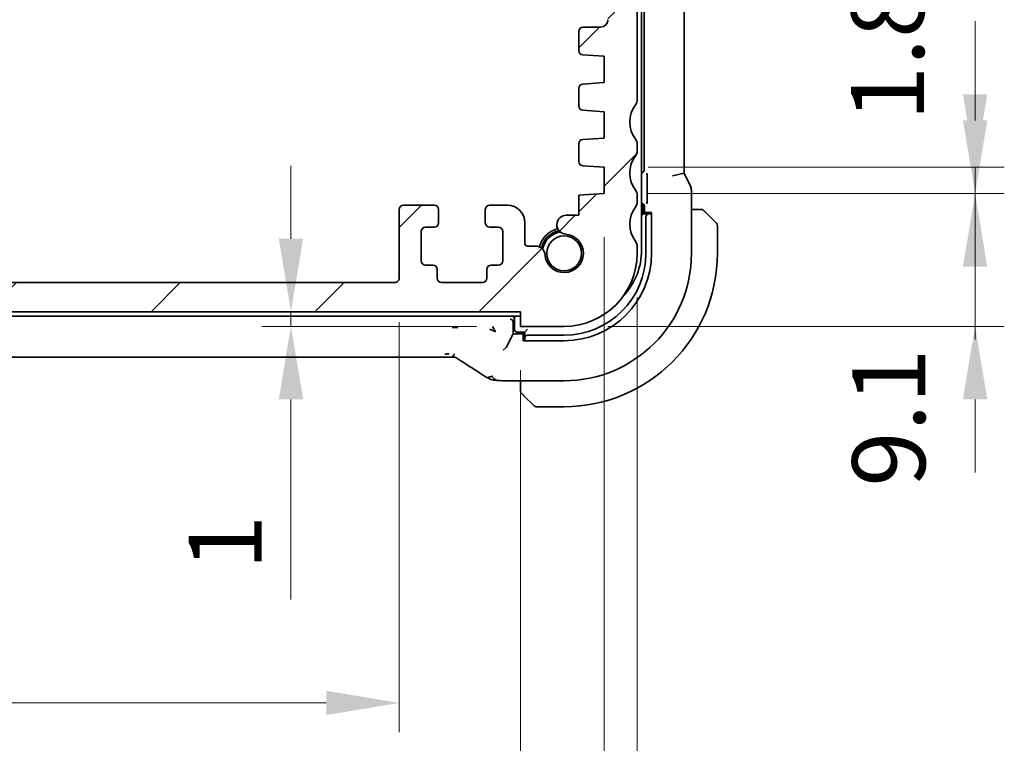
# Model space of a CAD drawing. Units: millimetres. Extents: x 0 to 4341, y 0 to 702.
# Drawn here: x 1244 to 1312, y 145 to 194 of the extents above; entities that cross this region are included whole.
import ezdxf

# ---------------------------------------------------------------- set-up
doc = ezdxf.new("R2010")
doc.units = ezdxf.units.MM
doc.header["$LTSCALE"] = 2
doc.layers.get('Defpoints').update_dxf_attribs({"lineweight": 25})
for name, color, linetype, lineweight in [('Dimension (ISO)', 7, 'Continuous', 18), ('Hatch (ISO)', 1, 'Continuous', 18), ('Visible (ISO)', 7, 'Continuous', 35)]:
    doc.layers.add(name, color=color, linetype=linetype, lineweight=lineweight)
doc.styles.add('Note Text (TK)', font='MS PGothic.ttf')
doc.dimstyles.new('Default - Method 1b (TK)', dxfattribs={"dimscale": 2, "dimtxt": 2.5, "dimasz": 2.5, "dimexe": 1, "dimexo": 1.5, "dimgap": 1, "dimtad": 1, "dimtoh": 1, "dimrnd": 1e-08, "dimdsep": 46, "dimtxsty": 'Note Text (TK)', "dimcen": 0.09, "dimdle": 5, "dimclrd": 100, "dimclre": 100, "dimclrt": 7, "dimadec": 1, "dimazin": 1, "dimtfac": 1, "dimtmove": 0, "dimatfit": 3, "dimfxl": 1, "dimtolj": 1, "dimlwd": -1, "dimlwe": -1, "dimarcsym": 0})

# ---------------------------------------------------------------- blocks, each defined once
blk = doc.blocks.new('*D24')
at = {"layer": 'Defpoints', "color": 0}
for p in [(1262.674, 174.261), (1278.391, 174.261), (1278.391, 173.261)]:
    blk.add_point(p, dxfattribs=at)
at = {"layer": 'Dimension (ISO)', "color": 100}
for p, q in [((1262.674, 179.261), (1262.674, 184.261)), ((1262.674, 174.261), (1262.674, 173.261)), ((1275.391, 173.261), (1260.674, 173.261)), ((1262.674, 168.261), (1262.674, 154.567))]:
    blk.add_line(p, q, dxfattribs=at)
for points in [[(1261.841, 179.261), (1263.507, 179.261), (1262.674, 174.261)], [(1261.841, 168.261), (1263.507, 168.261), (1262.674, 173.261)]]:
    blk.add_solid(points, dxfattribs=at)
at = {"layer": 'Dimension (ISO)', "color": 7, "insert": (1258.174, 156.567), "char_height": 5, "attachment_point": 4, "rotation": 90, "style": 'Note Text (TK)'}
blk.add_mtext('\\A1;1', dxfattribs=at)
blk = doc.blocks.new('*D25')
at = {"layer": 'Defpoints', "color": 0}
for p in [(1162.691, 176.561), (1270.091, 176.561), (1162.691, 147.475)]:
    blk.add_point(p, dxfattribs=at)
at = {"layer": 'Dimension (ISO)', "color": 100}
for p, q in [((1162.691, 173.561), (1162.691, 145.475)), ((1270.091, 173.561), (1270.091, 145.475)), ((1265.091, 147.475), (1167.691, 147.475))]:
    blk.add_line(p, q, dxfattribs=at)
for points in [[(1167.691, 148.308), (1167.691, 146.641), (1162.691, 147.475)], [(1265.091, 148.308), (1265.091, 146.641), (1270.091, 147.475)]]:
    blk.add_solid(points, dxfattribs=at)
at = {"layer": 'Dimension (ISO)', "color": 7, "insert": (1208.877, 151.975), "char_height": 5, "attachment_point": 4, "style": 'Note Text (TK)'}
blk.add_mtext('\\A1;107.4', dxfattribs=at)
blk = doc.blocks.new('*D26')
at = {"layer": 'Defpoints', "color": 0}
for p in [(1154.391, 173.261), (1278.391, 173.261), (1278.391, 131.842)]:
    blk.add_point(p, dxfattribs=at)
at = {"layer": 'Dimension (ISO)', "color": 100}
for p, q in [((1154.391, 170.261), (1154.391, 129.842)), ((1278.391, 170.261), (1278.391, 129.842)), ((1159.391, 131.842), (1273.391, 131.842))]:
    blk.add_line(p, q, dxfattribs=at)
for points in [[(1159.391, 132.676), (1159.391, 131.009), (1154.391, 131.842)], [(1273.391, 132.676), (1273.391, 131.009), (1278.391, 131.842)]]:
    blk.add_solid(points, dxfattribs=at)
at = {"layer": 'Dimension (ISO)', "color": 7, "insert": (1211.434, 136.342), "char_height": 5, "attachment_point": 4, "style": 'Note Text (TK)'}
blk.add_mtext('\\A1;124', dxfattribs=at)
blk = doc.blocks.new('*D27')
at = {"layer": 'Defpoints', "color": 0}
for p in [(1148.641, 182.361), (1284.141, 182.361), (1284.141, 114.645)]:
    blk.add_point(p, dxfattribs=at)
at = {"layer": 'Dimension (ISO)', "color": 100}
for p, q in [((1148.641, 179.361), (1148.641, 112.645)), ((1284.141, 179.361), (1284.141, 112.645)), ((1153.641, 114.645), (1279.141, 114.645))]:
    blk.add_line(p, q, dxfattribs=at)
for points in [[(1153.641, 115.479), (1153.641, 113.812), (1148.641, 114.645)], [(1279.141, 115.479), (1279.141, 113.812), (1284.141, 114.645)]]:
    blk.add_solid(points, dxfattribs=at)
at = {"layer": 'Dimension (ISO)', "color": 7, "insert": (1208.948, 119.145), "char_height": 5, "attachment_point": 4, "style": 'Note Text (TK)'}
blk.add_mtext('\\A1;135.5', dxfattribs=at)
blk = doc.blocks.new('*D28')
at = {"layer": 'Defpoints', "color": 0}
for p in [(1146.391, 178.261), (1286.391, 178.261), (1286.391, 97.632)]:
    blk.add_point(p, dxfattribs=at)
at = {"layer": 'Dimension (ISO)', "color": 100}
for p, q in [((1146.391, 175.261), (1146.391, 95.632)), ((1286.391, 175.261), (1286.391, 95.632)), ((1151.391, 97.632), (1281.391, 97.632))]:
    blk.add_line(p, q, dxfattribs=at)
for points in [[(1151.391, 98.465), (1151.391, 96.798), (1146.391, 97.632)], [(1281.391, 98.465), (1281.391, 96.798), (1286.391, 97.632)]]:
    blk.add_solid(points, dxfattribs=at)
at = {"layer": 'Dimension (ISO)', "color": 7, "insert": (1211.448, 102.132), "char_height": 5, "attachment_point": 4, "style": 'Note Text (TK)'}
blk.add_mtext('\\A1;140', dxfattribs=at)
blk = doc.blocks.new('*D36')
at = {"layer": 'Defpoints', "color": 0}
for p in [(1284.141, 182.361), (1281.391, 173.261), (1309.548, 173.261)]:
    blk.add_point(p, dxfattribs=at)
at = {"layer": 'Dimension (ISO)', "color": 100}
for p, q in [((1309.548, 187.361), (1309.548, 192.361)), ((1287.141, 182.361), (1311.548, 182.361)), ((1309.548, 182.361), (1309.548, 173.261)), ((1284.391, 173.261), (1311.548, 173.261)), ((1309.548, 168.261), (1309.548, 163.261))]:
    blk.add_line(p, q, dxfattribs=at)
for points in [[(1308.714, 187.361), (1310.381, 187.361), (1309.548, 182.361)], [(1308.714, 168.261), (1310.381, 168.261), (1309.548, 173.261)]]:
    blk.add_solid(points, dxfattribs=at)
at = {"layer": 'Dimension (ISO)', "color": 7, "insert": (1303.63, 162.28), "char_height": 5, "attachment_point": 4, "rotation": 90, "style": 'Note Text (TK)'}
blk.add_mtext('\\A1;9.1', dxfattribs=at)
blk = doc.blocks.new('*D37')
at = {"layer": 'Defpoints', "color": 0}
for p in [(1284.141, 184.161), (1309.548, 184.161), (1284.141, 182.361)]:
    blk.add_point(p, dxfattribs=at)
at = {"layer": 'Dimension (ISO)', "color": 100}
for p, q in [((1309.548, 189.161), (1309.548, 194.161)), ((1287.141, 184.161), (1311.548, 184.161)), ((1309.548, 182.361), (1309.548, 184.161)), ((1287.141, 182.361), (1311.548, 182.361)), ((1309.548, 177.361), (1309.548, 172.361))]:
    blk.add_line(p, q, dxfattribs=at)
for points in [[(1308.714, 189.161), (1310.381, 189.161), (1309.548, 184.161)], [(1308.714, 177.361), (1310.381, 177.361), (1309.548, 182.361)]]:
    blk.add_solid(points, dxfattribs=at)
at = {"layer": 'Dimension (ISO)', "color": 7, "insert": (1303.553, 187.327), "char_height": 5, "attachment_point": 4, "rotation": 90, "style": 'Note Text (TK)'}
blk.add_mtext('\\A1;1.8', dxfattribs=at)

msp = doc.modelspace()

# ---------------------------------------------------------------- hatches: boundary and pattern name
at = {"layer": 'Hatch (ISO)'}
h = msp.add_hatch(dxfattribs=at)
h.set_pattern_fill('ANSI31', color=256, scale=63.5, style=0)
h.set_pattern_definition([(45, (755.75, -20), (-5.61266, 5.61266), [])])
edge = h.paths.add_edge_path()
edge.add_line((1154.3915, 173.2607), (1154.3915, 174.2607))
edge.add_line((1154.3915, 174.2607), (1278.3915, 174.2607))
edge.add_line((1278.3915, 174.2607), (1278.3915, 173.2607))
edge.add_line((1278.3915, 173.2607), (1281.3915, 173.2607))
edge.add_ellipse((1281.3915, 178.2607), major_axis=(0, -5), ratio=1, start_angle=0, end_angle=90)
edge.add_line((1286.3915, 178.2607), (1286.3915, 178.7607))
edge.add_ellipse((1285.8915, 178.7607), major_axis=(0.5, 0), ratio=1, start_angle=0, end_angle=36.869898)
edge.add_ellipse((1287.8915, 180.2607), major_axis=(-1.6, -1.2), ratio=1, start_angle=286.260205, end_angle=360, ccw=False)
edge.add_ellipse((1285.8915, 181.7607), major_axis=(0.4, -0.3), ratio=1, start_angle=0, end_angle=36.869898)
edge.add_line((1286.3915, 181.7607), (1286.3915, 182.2607))
edge.add_ellipse((1285.8915, 182.2607), major_axis=(0.5, 0), ratio=1, start_angle=0, end_angle=36.869898)
edge.add_ellipse((1287.8915, 183.7607), major_axis=(-1.6, -1.2), ratio=1, start_angle=286.260205, end_angle=360, ccw=False)
edge.add_ellipse((1285.8915, 185.2607), major_axis=(0.4, -0.3), ratio=1, start_angle=0, end_angle=36.869898)
edge.add_line((1286.3915, 185.2607), (1286.3915, 185.7607))
edge.add_ellipse((1285.8915, 185.7607), major_axis=(0.5, 0), ratio=1, start_angle=0, end_angle=36.869898)
edge.add_ellipse((1287.8915, 187.2607), major_axis=(-1.6, -1.2), ratio=1, start_angle=286.260205, end_angle=360, ccw=False)
edge.add_ellipse((1285.8915, 188.7607), major_axis=(0.4, -0.3), ratio=1, start_angle=0, end_angle=36.869898)
edge.add_line((1286.3915, 188.7607), (1286.3915, 210.7107))
edge.add_ellipse((1285.8915, 210.7107), major_axis=(0.5, 0), ratio=1, start_angle=0, end_angle=36.869898)
edge.add_ellipse((1287.8915, 212.2107), major_axis=(-1.6, -1.2), ratio=1, start_angle=323.130102, end_angle=360, ccw=False)
edge.add_line((1285.8915, 212.2107), (1284.9915, 212.2107))
edge.add_ellipse((1284.9915, 211.9107), major_axis=(0, 0.3), ratio=1, start_angle=0, end_angle=90)
edge.add_line((1284.6915, 211.9107), (1284.6915, 210.6608))
edge.add_line((1284.6915, 210.6608), (1284.6915, 209.1607))
edge.add_line((1284.6915, 209.1607), (1284.6915, 208.9607))
edge.add_ellipse((1284.3915, 208.9607), major_axis=(0.3, 0), ratio=1, start_angle=270, end_angle=360, ccw=False)
edge.add_line((1284.3915, 208.6607), (1282.9915, 208.6607))
edge.add_ellipse((1282.9915, 208.9607), major_axis=(0, -0.3), ratio=1, start_angle=270, end_angle=360, ccw=False)
edge.add_line((1282.6915, 208.9607), (1282.6915, 209.1608))
edge.add_line((1282.6915, 209.1608), (1282.6915, 210.6607))
edge.add_line((1282.6915, 210.6607), (1282.6915, 211.9107))
edge.add_ellipse((1282.3915, 211.9107), major_axis=(0.3, 0), ratio=1, start_angle=0, end_angle=90)
edge.add_line((1282.3915, 212.2107), (1281.4915, 212.2107))
edge.add_line((1281.4915, 212.2107), (1281.4915, 212.2107))
edge.add_ellipse((1281.4915, 211.9107), major_axis=(0, 0.3), ratio=1, start_angle=0, end_angle=90)
edge.add_line((1281.1915, 211.9107), (1281.1915, 208.2107))
edge.add_ellipse((1282.1915, 208.2107), major_axis=(-1, 0), ratio=1, start_angle=0, end_angle=90)
edge.add_line((1282.1915, 207.2107), (1283.8915, 207.2107))
edge.add_ellipse((1283.8915, 206.7107), major_axis=(0, 0.5), ratio=1, start_angle=270, end_angle=360, ccw=False)
edge.add_line((1284.3915, 206.7107), (1284.3915, 194.2639))
edge.add_ellipse((1283.8915, 194.2639), major_axis=(0.5, 0), ratio=1, start_angle=270, end_angle=360, ccw=False)
edge.add_line((1283.8915, 193.7639), (1282.6915, 193.7639))
edge.add_ellipse((1282.6915, 193.4639), major_axis=(0, 0.3), ratio=1, start_angle=0, end_angle=90)
edge.add_line((1282.3915, 193.4639), (1282.3915, 192.1602))
edge.add_ellipse((1282.6915, 192.1602), major_axis=(-0.3, 0), ratio=1, start_angle=0, end_angle=86.103371)
edge.add_line((1282.6711, 191.8609), (1284.1415, 191.7607))
edge.add_line((1284.1415, 191.7607), (1284.1415, 189.9607))
edge.add_line((1284.1415, 189.9607), (1282.6705, 189.8579))
edge.add_ellipse((1282.6915, 189.5586), major_axis=(-0.0209, 0.2993), ratio=1, start_angle=0, end_angle=86)
edge.add_line((1282.3915, 189.5586), (1282.3915, 188.3602))
edge.add_ellipse((1282.6915, 188.3602), major_axis=(-0.3, 0), ratio=1, start_angle=0, end_angle=86.103371)
edge.add_line((1282.6711, 188.0609), (1284.1415, 187.9607))
edge.add_line((1284.1415, 187.9607), (1284.1415, 186.1607))
edge.add_line((1284.1415, 186.1607), (1282.6705, 186.0579))
edge.add_ellipse((1282.6915, 185.7586), major_axis=(-0.0209, 0.2993), ratio=1, start_angle=0, end_angle=86)
edge.add_line((1282.3915, 185.7586), (1282.3915, 184.5628))
edge.add_ellipse((1282.6915, 184.5628), major_axis=(-0.3, 0), ratio=1, start_angle=0, end_angle=86)
edge.add_line((1282.6705, 184.2636), (1284.1415, 184.1607))
edge.add_line((1284.1415, 184.1607), (1284.1415, 182.3607))
edge.add_line((1284.1415, 182.3607), (1282.3915, 182.2383))
edge.add_line((1282.3915, 182.2383), (1282.3915, 180.8701))
edge.add_line((1282.3915, 180.8701), (1281.5394, 180.8701))
edge.add_ellipse((1281.5394, 180.2201), major_axis=(0, 0.65), ratio=1, start_angle=0, end_angle=175.68334)
edge.add_ellipse((1281.3915, 178.2607), major_axis=(0.099, 1.3113), ratio=1, start_angle=98.633319, end_angle=360, ccw=False)
edge.add_ellipse((1279.432, 178.1128), major_axis=(0.6482, 0.0489), ratio=1, start_angle=0, end_angle=85.682112)
edge.add_line((1279.432, 178.7628), (1278.8915, 178.7628))
edge.add_ellipse((1278.8915, 178.9628), major_axis=(0, -0.2), ratio=1, start_angle=270, end_angle=360, ccw=False)
edge.add_line((1278.6915, 178.9628), (1278.6913, 180.3627))
edge.add_ellipse((1277.4913, 180.3627), major_axis=(1.2, 0), ratio=1, start_angle=0, end_angle=90)
edge.add_line((1277.4912, 181.5627), (1276.2912, 181.5626))
edge.add_ellipse((1276.2913, 181.2626), major_axis=(0, 0.3), ratio=1, start_angle=0, end_angle=90)
edge.add_line((1275.9913, 181.2626), (1275.9913, 180.3626))
edge.add_ellipse((1276.2913, 180.3626), major_axis=(-0.3, 0), ratio=1, start_angle=0, end_angle=90)
edge.add_line((1276.2913, 180.0626), (1276.8913, 180.0626))
edge.add_ellipse((1276.8913, 179.7626), major_axis=(0, 0.3), ratio=1, start_angle=270, end_angle=360, ccw=False)
edge.add_line((1277.1913, 179.7626), (1277.1914, 177.7626))
edge.add_ellipse((1276.8914, 177.7626), major_axis=(0.3, 0), ratio=1, start_angle=270, end_angle=360, ccw=False)
edge.add_line((1276.8914, 177.4626), (1276.3914, 177.4626))
edge.add_ellipse((1276.3914, 177.1626), major_axis=(0, 0.3), ratio=1, start_angle=0, end_angle=90)
edge.add_line((1276.0914, 177.1626), (1276.0914, 176.5626))
edge.add_ellipse((1275.7914, 176.5626), major_axis=(0.3, 0), ratio=1, start_angle=270, end_angle=360, ccw=False)
edge.add_line((1275.7914, 176.2626), (1272.9914, 176.2625))
edge.add_ellipse((1272.9914, 176.5625), major_axis=(0, -0.3), ratio=1, start_angle=270, end_angle=360, ccw=False)
edge.add_line((1272.6914, 176.5625), (1272.6914, 177.1625))
edge.add_ellipse((1272.3914, 177.1625), major_axis=(0.3, 0), ratio=1, start_angle=0, end_angle=90)
edge.add_line((1272.3914, 177.4625), (1271.8914, 177.4625))
edge.add_ellipse((1271.8914, 177.7625), major_axis=(0, -0.3), ratio=1, start_angle=270, end_angle=360, ccw=False)
edge.add_line((1271.5914, 177.7625), (1271.5913, 179.7625))
edge.add_ellipse((1271.8913, 179.7625), major_axis=(-0.3, 0), ratio=1, start_angle=270, end_angle=360, ccw=False)
edge.add_line((1271.8913, 180.0625), (1272.4913, 180.0625))
edge.add_ellipse((1272.4913, 180.3625), major_axis=(0, -0.3), ratio=1, start_angle=0, end_angle=90)
edge.add_line((1272.7913, 180.3625), (1272.7913, 181.2625))
edge.add_ellipse((1272.4913, 181.2625), major_axis=(0.3, 0), ratio=1, start_angle=0, end_angle=90)
edge.add_line((1272.4912, 181.5625), (1270.3912, 181.5624))
edge.add_ellipse((1270.3913, 181.2624), major_axis=(0, 0.3), ratio=1, start_angle=0, end_angle=90)
edge.add_line((1270.0913, 181.2624), (1270.0914, 176.5607))
edge.add_ellipse((1269.7914, 176.5607), major_axis=(0.3, 0), ratio=1, start_angle=269.998198, end_angle=360, ccw=False)
edge.add_line((1269.7914, 176.2607), (1162.9915, 176.2607))
edge.add_ellipse((1162.9915, 176.5607), major_axis=(0, -0.3), ratio=1, start_angle=270, end_angle=360, ccw=False)
edge.add_line((1162.6915, 176.5607), (1162.6915, 181.2607))
edge.add_ellipse((1162.3915, 181.2607), major_axis=(0.3, 0), ratio=1, start_angle=0, end_angle=90)
edge.add_line((1162.3915, 181.5607), (1160.2915, 181.5607))
edge.add_ellipse((1160.2915, 181.2607), major_axis=(0, 0.3), ratio=1, start_angle=0, end_angle=90)
edge.add_line((1159.9915, 181.2607), (1159.9915, 180.3607))
edge.add_ellipse((1160.2915, 180.3607), major_axis=(-0.3, 0), ratio=1, start_angle=0, end_angle=90)
edge.add_line((1160.2915, 180.0607), (1160.8915, 180.0607))
edge.add_ellipse((1160.8915, 179.7607), major_axis=(0, 0.3), ratio=1, start_angle=270, end_angle=360, ccw=False)
edge.add_line((1161.1915, 179.7607), (1161.1915, 177.7607))
edge.add_ellipse((1160.8915, 177.7607), major_axis=(0.3, 0), ratio=1, start_angle=270, end_angle=360, ccw=False)
edge.add_line((1160.8915, 177.4607), (1160.3915, 177.4607))
edge.add_ellipse((1160.3915, 177.1607), major_axis=(0, 0.3), ratio=1, start_angle=0, end_angle=90)
edge.add_line((1160.0915, 177.1607), (1160.0915, 176.5607))
edge.add_ellipse((1159.7915, 176.5607), major_axis=(0.3, 0), ratio=1, start_angle=270, end_angle=360, ccw=False)
edge.add_line((1159.7915, 176.2607), (1156.9915, 176.2607))
edge.add_ellipse((1156.9915, 176.5607), major_axis=(0, -0.3), ratio=1, start_angle=270, end_angle=360, ccw=False)
edge.add_line((1156.6915, 176.5607), (1156.6915, 177.1607))
edge.add_ellipse((1156.3915, 177.1607), major_axis=(0.3, 0), ratio=1, start_angle=0, end_angle=90)
edge.add_line((1156.3915, 177.4607), (1155.8915, 177.4607))
edge.add_ellipse((1155.8915, 177.7607), major_axis=(0, -0.3), ratio=1, start_angle=270, end_angle=360, ccw=False)
edge.add_line((1155.5915, 177.7607), (1155.5915, 179.7607))
edge.add_ellipse((1155.8915, 179.7607), major_axis=(-0.3, 0), ratio=1, start_angle=270, end_angle=360, ccw=False)
edge.add_line((1155.8915, 180.0607), (1156.4915, 180.0607))
edge.add_ellipse((1156.4915, 180.3607), major_axis=(0, -0.3), ratio=1, start_angle=0, end_angle=90)
edge.add_line((1156.7915, 180.3607), (1156.7915, 181.2607))
edge.add_ellipse((1156.4915, 181.2607), major_axis=(0.3, 0), ratio=1, start_angle=0, end_angle=90)
edge.add_line((1156.4915, 181.5607), (1155.2915, 181.5607))
edge.add_ellipse((1155.2915, 180.3607), major_axis=(0, 1.2), ratio=1, start_angle=0, end_angle=90)
edge.add_line((1154.0915, 180.3607), (1154.0915, 178.9628))
edge.add_ellipse((1153.8915, 178.9628), major_axis=(0.2, 0), ratio=1, start_angle=270, end_angle=360, ccw=False)
edge.add_line((1153.8915, 178.7628), (1153.3509, 178.7628))
edge.add_ellipse((1153.3509, 178.1128), major_axis=(0, 0.65), ratio=1, start_angle=0, end_angle=85.682112)
edge.add_ellipse((1151.3915, 178.2607), major_axis=(1.3113, -0.099), ratio=1, start_angle=98.633319, end_angle=360, ccw=False)
edge.add_ellipse((1151.2436, 180.2201), major_axis=(0.0489, -0.6482), ratio=1, start_angle=0, end_angle=175.68334)
edge.add_line((1151.2436, 180.8701), (1150.3915, 180.8701))
edge.add_line((1150.3915, 180.8701), (1150.3915, 182.2383))
edge.add_line((1150.3915, 182.2383), (1148.6415, 182.3607))
edge.add_line((1148.6415, 182.3607), (1148.6415, 184.1607))
edge.add_line((1148.6415, 184.1607), (1150.1124, 184.2636))
edge.add_ellipse((1150.0915, 184.5628), major_axis=(0.0209, -0.2993), ratio=1, start_angle=0, end_angle=86)
edge.add_line((1150.3915, 184.5628), (1150.3915, 185.7586))
edge.add_ellipse((1150.0915, 185.7586), major_axis=(0.3, 0), ratio=1, start_angle=0, end_angle=86)
edge.add_line((1150.1124, 186.0579), (1148.6415, 186.1607))
edge.add_line((1148.6415, 186.1607), (1148.6415, 187.9607))
edge.add_line((1148.6415, 187.9607), (1150.1119, 188.0609))
edge.add_ellipse((1150.0915, 188.3602), major_axis=(0.0204, -0.2993), ratio=1, start_angle=0, end_angle=86.103371)
edge.add_line((1150.3915, 188.3602), (1150.3915, 189.5586))
edge.add_ellipse((1150.0915, 189.5586), major_axis=(0.3, 0), ratio=1, start_angle=0, end_angle=86)
edge.add_line((1150.1124, 189.8579), (1148.6415, 189.9607))
edge.add_line((1148.6415, 189.9607), (1148.6415, 191.7607))
edge.add_line((1148.6415, 191.7607), (1150.1119, 191.8609))
edge.add_ellipse((1150.0915, 192.1602), major_axis=(0.0204, -0.2993), ratio=1, start_angle=0, end_angle=86.103371)
edge.add_line((1150.3915, 192.1602), (1150.3915, 193.4639))
edge.add_ellipse((1150.0915, 193.4639), major_axis=(0.3, 0), ratio=1, start_angle=0, end_angle=90)
edge.add_line((1150.0915, 193.7639), (1148.8915, 193.7639))
edge.add_ellipse((1148.8915, 194.2639), major_axis=(0, -0.5), ratio=1, start_angle=270, end_angle=360, ccw=False)
edge.add_line((1148.3915, 194.2639), (1148.3915, 206.7107))
edge.add_ellipse((1148.8915, 206.7107), major_axis=(-0.5, 0), ratio=1, start_angle=270, end_angle=360, ccw=False)
edge.add_line((1148.8915, 207.2107), (1150.5915, 207.2107))
edge.add_ellipse((1150.5915, 208.2107), major_axis=(0, -1), ratio=1, start_angle=0, end_angle=90)
edge.add_line((1151.5915, 208.2107), (1151.5915, 211.9107))
edge.add_ellipse((1151.2915, 211.9107), major_axis=(0.3, 0), ratio=1, start_angle=0, end_angle=90)
edge.add_line((1151.2915, 212.2107), (1150.3915, 212.2107))
edge.add_ellipse((1150.3915, 211.9107), major_axis=(0, 0.3), ratio=1, start_angle=0, end_angle=90)
edge.add_line((1150.0915, 211.9107), (1150.0915, 210.6607))
edge.add_line((1150.0915, 210.6607), (1150.0915, 209.1607))
edge.add_line((1150.0915, 209.1607), (1150.0915, 208.9607))
edge.add_ellipse((1149.7915, 208.9607), major_axis=(0.3, 0), ratio=1, start_angle=270, end_angle=360, ccw=False)
edge.add_line((1149.7915, 208.6607), (1148.3915, 208.6607))
edge.add_ellipse((1148.3915, 208.9607), major_axis=(0, -0.3), ratio=1, start_angle=270, end_angle=360, ccw=False)
edge.add_line((1148.0915, 208.9607), (1148.0915, 209.1607))
edge.add_line((1148.0915, 209.1607), (1148.0915, 210.6607))
edge.add_line((1148.0915, 210.6607), (1148.0915, 211.9107))
edge.add_ellipse((1147.7915, 211.9107), major_axis=(0.3, 0), ratio=1, start_angle=0, end_angle=90)
edge.add_line((1147.7915, 212.2107), (1146.8915, 212.2107))
edge.add_ellipse((1144.8915, 212.2107), major_axis=(2, 0), ratio=1, start_angle=323.130102, end_angle=360, ccw=False)
edge.add_ellipse((1146.8915, 210.7107), major_axis=(-0.4, 0.3), ratio=1, start_angle=0, end_angle=36.869898)
edge.add_line((1146.3915, 210.7107), (1146.3915, 188.7607))
edge.add_ellipse((1146.8915, 188.7607), major_axis=(-0.5, 0), ratio=1, start_angle=0, end_angle=36.869898)
edge.add_ellipse((1144.8915, 187.2607), major_axis=(1.6, 1.2), ratio=1, start_angle=286.260205, end_angle=360, ccw=False)
edge.add_ellipse((1146.8915, 185.7607), major_axis=(-0.4, 0.3), ratio=1, start_angle=0, end_angle=36.869898)
edge.add_line((1146.3915, 185.7607), (1146.3915, 185.2607))
edge.add_ellipse((1146.8915, 185.2607), major_axis=(-0.5, 0), ratio=1, start_angle=0, end_angle=36.869898)
edge.add_ellipse((1144.8915, 183.7607), major_axis=(1.6, 1.2), ratio=1, start_angle=286.260205, end_angle=360, ccw=False)
edge.add_ellipse((1146.8915, 182.2607), major_axis=(-0.4, 0.3), ratio=1, start_angle=0, end_angle=36.869898)
edge.add_line((1146.3915, 182.2607), (1146.3915, 181.7607))
edge.add_ellipse((1146.8915, 181.7607), major_axis=(-0.5, 0), ratio=1, start_angle=0, end_angle=36.869898)
edge.add_ellipse((1144.8915, 180.2607), major_axis=(1.6, 1.2), ratio=1, start_angle=286.260205, end_angle=360, ccw=False)
edge.add_ellipse((1146.8915, 178.7607), major_axis=(-0.4, 0.3), ratio=1, start_angle=0, end_angle=36.869898)
edge.add_line((1146.3915, 178.7607), (1146.3915, 178.2607))
edge.add_ellipse((1151.3915, 178.2607), major_axis=(-5, 0), ratio=1, start_angle=0, end_angle=90)
edge.add_line((1151.3915, 173.2607), (1154.3915, 173.2607))

# ---------------------------------------------------------------- linework, layer by layer
at = {"layer": 'Visible (ISO)'}
for p, q in [((1286.6915, 178.4607), (1286.6915, 218.0607)), ((1286.8635, 212.5612), (1286.8635, 183.9602)), ((1289.6131, 183.754), (1289.6131, 212.7674)), ((1286.3915, 188.7607), (1286.3915, 210.7107)), ((1283.8915, 193.7639), (1282.6915, 193.7639)), ((1282.3915, 193.4639), (1282.3915, 192.1602)), ((1282.6711, 191.8609), (1284.1415, 191.7607)), ((1284.1415, 191.7607), (1284.1415, 189.9607)), ((1282.3915, 189.5586), (1282.3915, 188.3602)), ((1284.1415, 189.9607), (1282.6705, 189.8579)), ((1282.6711, 188.0609), (1284.1415, 187.9607)), ((1284.1415, 187.9607), (1284.1415, 186.1607)), ((1282.3915, 185.7586), (1282.3915, 184.5628)), ((1284.1415, 186.1607), (1282.6705, 186.0579)), ((1286.3915, 185.2607), (1286.3915, 185.7607)), ((1282.6705, 184.2636), (1284.1415, 184.1607)), ((1284.1415, 184.1607), (1284.1415, 182.3607)), ((1288.8131, 183.5652), (1289.6131, 183.754)), ((1290.0075, 182.9651), (1289.6131, 183.754)), ((1287.0733, 183.4258), (1287.0733, 181.9908)), ((1284.1415, 182.3607), (1282.3915, 182.2383)), ((1282.3915, 182.2383), (1282.3915, 180.8701)), ((1286.3915, 181.7607), (1286.3915, 182.2607)), ((1290.1131, 178.2607), (1290.1131, 182.518)), ((1272.4912, 181.5625), (1270.3912, 181.5624)), ((1277.4912, 181.5627), (1276.2912, 181.5626)), ((1286.6915, 181.6838), (1286.692, 181.6838)), ((1286.8915, 181.4843), (1286.8915, 180.9607)), ((1270.0913, 181.2624), (1270.0914, 176.5607)), ((1272.7913, 180.3625), (1272.7913, 181.2625)), ((1275.9913, 181.2626), (1275.9913, 180.3626)), ((1282.3915, 180.8701), (1281.5394, 180.8701)), ((1286.6915, 180.8607), (1286.7915, 180.9607)), ((1286.7915, 180.9607), (1286.7915, 181.4607)), ((1287.1846, 180.9607), (1286.7915, 180.9607)), ((1286.9684, 180.9607), (1286.9684, 181.0607)), ((1286.9684, 181.0607), (1287.374, 181.0607)), ((1287.3003, 180.9607), (1287.1846, 180.9607)), ((1287.374, 180.9607), (1287.3003, 180.9607)), ((1287.374, 181.0607), (1287.374, 178.2607)), ((1290.6371, 181.2607), (1290.1131, 181.2607)), ((1291.1392, 181.013), (1291.8329, 180.3193)), ((1278.6915, 178.9628), (1278.6913, 180.3627)), ((1286.9915, 180.7607), (1286.9915, 178.2607)), ((1291.8915, 178.2607), (1291.8915, 180.1779)), ((1271.5914, 177.7625), (1271.5913, 179.7625)), ((1271.8913, 180.0625), (1272.4913, 180.0625)), ((1276.2913, 180.0626), (1276.8913, 180.0626)), ((1277.1913, 179.7626), (1277.1914, 177.7626)), ((1279.432, 178.7628), (1278.8915, 178.7628)), ((1286.3915, 178.2607), (1286.3915, 178.7607)), ((1272.3914, 177.4625), (1271.8914, 177.4625)), ((1276.8914, 177.4626), (1276.3914, 177.4626)), ((1272.6914, 176.5625), (1272.6914, 177.1625)), ((1276.0914, 177.1626), (1276.0914, 176.5626)), ((1269.7914, 176.2607), (1162.9915, 176.2607)), ((1275.7914, 176.2626), (1272.9914, 176.2625)), ((1154.3915, 174.2607), (1278.3915, 174.2607)), ((1278.3915, 174.2607), (1278.3915, 173.2607)), ((1216.3915, 173.9607), (1278.3915, 173.9607)), ((1277.9915, 173.6072), (1277.8422, 173.6818)), ((1277.8915, 172.7607), (1277.8915, 173.5469)), ((1277.8987, 173.9534), (1277.966, 173.8189)), ((1277.966, 173.8189), (1277.9915, 173.7678)), ((1277.9915, 173.9607), (1277.9915, 173.0607)), ((1276.6809, 172.8856), (1276.3045, 173.0737)), ((1276.4927, 173.2619), (1276.6809, 172.8856)), ((1277.4233, 171.8232), (1277.8915, 172.7607)), ((1278.6915, 172.7607), (1277.8915, 172.7607)), ((1278.1915, 172.8607), (1278.6915, 172.8607)), ((1278.3915, 173.2607), (1281.3915, 173.2607)), ((1278.6915, 172.8607), (1278.8915, 173.0607)), ((1278.6915, 172.8607), (1278.6915, 172.4676)), ((1278.5915, 172.2782), (1278.5915, 172.6838)), ((1278.5915, 172.6838), (1278.6915, 172.6838)), ((1281.3915, 172.2782), (1278.5915, 172.2782)), ((1278.6915, 172.4676), (1278.6915, 172.3519)), ((1278.6915, 172.3519), (1278.6915, 172.2782)), ((1281.3915, 172.6607), (1278.8915, 172.6607)), ((1277.2234, 171.6232), (1277.4229, 171.8227)), ((1273.2145, 171.1439), (1159.5684, 171.1439)), ((1277.5813, 169.5391), (1281.3915, 169.5391)), ((1278.3915, 169.5391), (1278.3915, 169.0151)), ((1279.3329, 167.8193), (1278.6392, 168.513)), ((1279.4743, 167.7607), (1281.3915, 167.7607))]:
    msp.add_line(p, q, dxfattribs=at)
msp.add_circle((1281.3915, 178.2607), 1.1933, dxfattribs=at)
for centre, radius, start, end in [((1282.6915, 193.4639), 0.3, 90, 180), ((1283.8915, 194.2639), 0.5, 270, 0), ((1282.6915, 192.1602), 0.3, 180, 266.103371), ((1282.6915, 189.5586), 0.3, 94, 180), ((1282.6915, 188.3602), 0.3, 180, 266.103371), ((1287.8915, 187.2607), 2, 143.130102, 216.869898), ((1285.8915, 188.7607), 0.5, 323.130102, 0), ((1282.6915, 185.7586), 0.3, 94, 180), ((1285.8915, 185.7607), 0.5, 0, 36.869898), ((1287.8915, 183.7607), 2, 143.130102, 216.869898), ((1285.8915, 185.2607), 0.5, 323.130102, 0), ((1282.6915, 184.5628), 0.3, 180, 266), ((1285.8915, 182.2607), 0.5, 0, 36.869898), ((1270.3913, 181.2624), 0.3, 90.001802, 180.001802), ((1272.4913, 181.2625), 0.3, 0.001802, 90.001802), ((1276.2913, 181.2626), 0.3, 90.001802, 180.001802), ((1277.4913, 180.3627), 1.2, 0.001802, 90.001802), ((1285.8915, 181.7607), 0.5, 323.130102, 0), ((1286.5915, 181.4607), 0.2, 0, 59.999998), ((1281.5394, 180.2201), 0.65, 90, 265.68334), ((1287.8915, 180.2607), 2, 143.130102, 216.869898), ((1290.8086, 181.0607), 0.2, 67.5, 90), ((1290.8086, 181.0607), 0.2, 45, 67.421915), ((1272.4913, 180.3625), 0.3, 270.001802, 0.001802), ((1276.2913, 180.3626), 0.3, 180.001802, 270.001802), ((1291.6915, 180.1779), 0.2, 0, 45), ((1271.8913, 179.7625), 0.3, 90.001802, 180.001802), ((1276.8913, 179.7626), 0.3, 0.001802, 90.001802), ((1281.3915, 178.2607), 1.75, 104.724547, 165.276676), ((1281.3915, 178.2607), 1.6, 103.131015, 166.870531), ((1281.3915, 178.2607), 1.5, 100.885982, 169.115913), ((1281.3915, 178.2607), 1.315, 184.31666, 85.68334), ((1278.8915, 178.9628), 0.2, 180, 270), ((1285.8915, 178.7607), 0.5, 0, 36.869898), ((1279.432, 178.1128), 0.65, 4.31666, 89.998772), ((1281.3915, 178.2607), 5, 270, 0), ((1281.3915, 178.2607), 5.9825, 270, 0), ((1281.3915, 178.2607), 8.7216, 270, 0), ((1281.3915, 178.2607), 5.6, 270, 0), ((1281.3915, 178.2607), 10.5, 270, 0), ((1282.1915, 178.4607), 4.5, 317.293558, 0), ((1271.8914, 177.7625), 0.3, 180.001802, 270.001802), ((1272.3914, 177.1625), 0.3, 0.001802, 90.001802), ((1276.3914, 177.1626), 0.3, 90.001802, 180.001802), ((1276.8914, 177.7626), 0.3, 270.001802, 0.001802), ((1269.7914, 176.5607), 0.3, 270, 0.001802), ((1272.9914, 176.5625), 0.3, 180.001802, 270.001802), ((1275.7914, 176.5626), 0.3, 270.001802, 0.001802), ((1278.1915, 173.0607), 0.2, 180, 270), ((1278.5915, 168.8436), 0.2, 180, 202.5), ((1278.5915, 168.8436), 0.2, 202.5, 225), ((1279.4743, 167.9607), 0.2, 225, 270)]:
    msp.add_arc(centre, radius, start, end, dxfattribs=at)
for centre, major_axis, ratio, start_param, end_param in [((1286.663, 183.9612), (0.1421, -0.1421), 0.9951458, 5.6377842, 7.0661505), ((1286.691, 181.4833), (0.1421, 0.1421), 0.9951458, 5.5002201, 7.0661505), ((1287.1846, 180.7607), (0, 0.2), 0.9656888, 0, 1.5707963), ((1277.6984, 173.5536), (0.0771, -0.1861), 0.9518333, 1.195246, 1.8912799), ((1277.6914, 173.5466), (0.1416, 0.1416), 0.9987828, 5.4983961, 5.5320847), ((1278.8915, 172.4676), (-0.2, 0), 0.9656888, 4.712389, 6.2831853), ((1277.2234, 171.8237), (-0.2, 0), 0.0699268, 3.0717795, 3.1066861), ((1275.0299, 171.3935), (-0.4264, -0.6769), 0.5272512, 0.0000739, 0.0012467)]:
    msp.add_ellipse(centre, major_axis=major_axis, ratio=ratio, start_param=start_param, end_param=end_param, dxfattribs=at)
for points, knots in [([(1287.0603, 183.7635), (1287.0603, 183.7631), (1287.0603, 183.7628), (1287.0633, 183.7206), (1287.0664, 183.6744), (1287.0704, 183.5863), (1287.0719, 183.5424), (1287.0731, 183.4707), (1287.0733, 183.4483), (1287.0733, 183.4259)], [-0.000147976, -0.000147976, -0.000147976, -0.000147976, 0, 0, 0.017783649, 0.017783649, 0.028514946, 0.028514946, 0.033216631, 0.033216631, 0.033216631, 0.033216631]), ([(1290.0075, 182.9651), (1290.055, 182.87), (1290.0875, 182.7658), (1290.1096, 182.6134), (1290.113, 182.5656), (1290.113, 182.518)], [0, 0, 0, 0, 0.031909933, 0.031909933, 0.046206547, 0.046206547, 0.046206547, 0.046206547]), ([(1287.0733, 181.9906), (1287.0733, 181.9682), (1287.0731, 181.9458), (1287.0719, 181.8742), (1287.0704, 181.8303), (1287.0664, 181.7422), (1287.0633, 181.6959), (1287.0603, 181.6538), (1287.0603, 181.6534), (1287.0603, 181.6531)], [0, 0, 0, 0, 0.006719398, 0.006719398, 0.022055116, 0.022055116, 0.04746586, 0.04746586, 0.047677301, 0.047677301, 0.047677301, 0.047677301]), ([(1290.7638, 181.2607), (1290.758, 181.2607), (1290.7516, 181.2607), (1290.7449, 181.2607), (1290.7383, 181.2607), (1290.7312, 181.2607), (1290.724, 181.2607), (1290.7168, 181.2607), (1290.7095, 181.2607), (1290.702, 181.2607), (1290.6947, 181.2607), (1290.6874, 181.2607), (1290.6799, 181.2607), (1290.6783, 181.2607), (1290.6767, 181.2607), (1290.6751, 181.2607), (1290.6694, 181.2607), (1290.6636, 181.2607), (1290.658, 181.2607), (1290.6508, 181.2607), (1290.6439, 181.2607), (1290.6371, 181.2607)], [0.5, 0.5, 0.5, 0.5, 0.58502424, 0.58502424, 0.58502424, 0.66947181, 0.66947181, 0.66947181, 0.75324782, 0.75324782, 0.75324782, 0.83626522, 0.83626522, 0.83626522, 0.85443497, 0.85443497, 0.85443497, 0.91835525, 0.91835525, 0.91835525, 1, 1, 1, 1]), ([(1290.8086, 181.2607), (1290.8086, 181.2607), (1290.8086, 181.2607), (1290.8084, 181.2607), (1290.8082, 181.2607), (1290.8077, 181.2607), (1290.8069, 181.2607), (1290.8061, 181.2607), (1290.805, 181.2607), (1290.8034, 181.2607), (1290.8018, 181.2607), (1290.7998, 181.2607), (1290.7974, 181.2607), (1290.795, 181.2607), (1290.7921, 181.2607), (1290.7888, 181.2607), (1290.7855, 181.2607), (1290.7817, 181.2607), (1290.7776, 181.2607), (1290.7733, 181.2607), (1290.7687, 181.2607), (1290.7638, 181.2607)], [0, 0, 0, 0, 0.07187067, 0.07187067, 0.07187067, 0.14250295, 0.14250295, 0.14250295, 0.21256871, 0.21256871, 0.21256871, 0.28268769, 0.28268769, 0.28268769, 0.35348445, 0.35348445, 0.35348445, 0.42564648, 0.42564648, 0.42564648, 0.5, 0.5, 0.5, 0.5]), ([(1291.0036, 181.1486), (1290.998, 181.1542), (1290.9926, 181.1596), (1290.9876, 181.1646), (1290.9826, 181.1696), (1290.978, 181.1742), (1290.9739, 181.1783), (1290.9699, 181.1824), (1290.9663, 181.1859), (1290.9633, 181.1889), (1290.9603, 181.1919), (1290.9579, 181.1943), (1290.9561, 181.1961), (1290.9544, 181.1978), (1290.9532, 181.199), (1290.9523, 181.1999), (1290.9512, 181.201), (1290.9506, 181.2016), (1290.9503, 181.2019), (1290.9501, 181.2022), (1290.9501, 181.2021), (1290.9501, 181.2021)], [0.5, 0.5, 0.5, 0.5, 0.57172447, 0.57172447, 0.57172447, 0.6426242, 0.6426242, 0.6426242, 0.71336021, 0.71336021, 0.71336021, 0.78457822, 0.78457822, 0.78457822, 0.85049403, 0.85049403, 0.85049403, 0.92879556, 0.92879556, 0.92879556, 1, 1, 1, 1]), ([(1291.1392, 181.013), (1291.1336, 181.0186), (1291.1279, 181.0243), (1291.1219, 181.0303), (1291.116, 181.0362), (1291.1097, 181.0425), (1291.1032, 181.049), (1291.0966, 181.0556), (1291.0898, 181.0624), (1291.0828, 181.0694), (1291.0758, 181.0764), (1291.0687, 181.0835), (1291.0616, 181.0906), (1291.0546, 181.0976), (1291.0476, 181.1046), (1291.0409, 181.1113), (1291.0341, 181.1181), (1291.0277, 181.1246), (1291.0215, 181.1307), (1291.0152, 181.137), (1291.0093, 181.1429), (1291.0036, 181.1486)], [0, 0, 0, 0, 0.071275, 0.071275, 0.071275, 0.14246065, 0.14246065, 0.14246065, 0.21364074, 0.21364074, 0.21364074, 0.28489899, 0.28489899, 0.28489899, 0.35632005, 0.35632005, 0.35632005, 0.42799051, 0.42799051, 0.42799051, 0.5, 0.5, 0.5, 0.5]), ([(1277.8422, 173.6818), (1277.8394, 173.6851), (1277.8365, 173.6884), (1277.826, 173.6994), (1277.8178, 173.7066), (1277.7971, 173.7223), (1277.7843, 173.7298), (1277.7542, 173.7435), (1277.7374, 173.7484), (1277.7083, 173.7532), (1277.7001, 173.7534), (1277.6989, 173.7535)], [0, 0, 0, 0, 0.00155043, 0.00155043, 0.005478216, 0.005478216, 0.011144966, 0.011144966, 0.01858999, 0.01858999, 0.024718572, 0.024718572, 0.024718572, 0.024718572]), ([(1274.117, 173.1797), (1274.1165, 173.1797), (1274.116, 173.1797), (1274.0552, 173.1802), (1273.9903, 173.1809), (1273.8557, 173.1821), (1273.7861, 173.1828), (1273.7158, 173.1834), (1273.7152, 173.1834), (1273.7145, 173.1835)], [-0.000179598, -0.000179598, -0.000179598, -0.000179598, 0, 0, 0.020903556, 0.020903556, 0.041807111, 0.041807111, 0.042002985, 0.042002985, 0.042002985, 0.042002985]), ([(1273.9083, 171.3927), (1273.8851, 171.3646), (1273.8406, 171.3121), (1273.7666, 171.2048), (1273.6917, 171.1503), (1273.6496, 171.149)], [0, 0, 0, 0, 0.33333333, 0.66666667, 0.97126171, 0.97126171, 0.97126171, 0.97126171]), ([(1273.6496, 171.149), (1273.6025, 171.1474), (1273.5477, 171.1462), (1273.4351, 171.1446), (1273.3768, 171.1442), (1273.2843, 171.1439), (1273.2494, 171.1439), (1273.2145, 171.1439)], [0, 0, 0, 0, 0.019004666, 0.019004666, 0.036368915, 0.036368915, 0.04681925, 0.04681925, 0.04681925, 0.04681925]), ([(1273.9275, 171.1423), (1273.923, 171.1436), (1273.9183, 171.1447), (1273.9094, 171.1468), (1273.905, 171.1477), (1273.8953, 171.1496), (1273.89, 171.1505), (1273.878, 171.1523), (1273.8717, 171.153), (1273.8592, 171.1542), (1273.854, 171.1544), (1273.8407, 171.1549), (1273.8326, 171.155), (1273.8053, 171.1552), (1273.7854, 171.1546), (1273.7267, 171.152), (1273.6912, 171.1503), (1273.6496, 171.149)], [0, 0, 0, 0, 0.001419703, 0.001419703, 0.00282344, 0.00282344, 0.004724997, 0.004724997, 0.007466799, 0.007466799, 0.01094066, 0.01094066, 0.01545896, 0.01545896, 0.023707698, 0.023707698, 0.040267042, 0.040267042, 0.040267042, 0.040267042]), ([(1274.1852, 170.9874), (1274.1447, 171.0148), (1274.1098, 171.0395), (1274.0485, 171.0816), (1274.0233, 171.0977), (1273.9971, 171.1135), (1273.9915, 171.1168), (1273.9709, 171.1268), (1273.9587, 171.1322), (1273.938, 171.1392), (1273.933, 171.1407), (1273.9275, 171.1423)], [0.000041807, 0.000041807, 0.000041807, 0.000041807, 0.025900079, 0.025900079, 0.042227614, 0.042227614, 0.050301356, 0.050301356, 0.057100327, 0.057100327, 0.058969425, 0.058969425, 0.058969425, 0.058969425]), ([(1274.6036, 170.7165), (1274.514, 170.7729), (1274.4233, 170.8305), (1274.2883, 170.9184), (1274.234, 170.9544), (1274.1852, 170.9874)], [0, 0, 0, 0, 0.037492983, 0.037492983, 0.068943495, 0.068943495, 0.068943495, 0.068943495]), ([(1276.0828, 169.773), (1276.0597, 169.7864), (1276.0354, 169.8008), (1275.9901, 169.8282), (1275.9683, 169.8416), (1275.9302, 169.8655), (1275.9132, 169.8764), (1275.8875, 169.8932), (1275.8774, 169.8998), (1275.8679, 169.906)], [0, 0, 0, 0, 0.008266919, 0.008266919, 0.015956931, 0.015956931, 0.023118023, 0.023118023, 0.028495948, 0.028495948, 0.028495948, 0.028495948]), ([(1276.4196, 169.6161), (1276.3915, 169.6243), (1276.3601, 169.6347), (1276.3185, 169.6509), (1276.3094, 169.6546), (1276.2876, 169.6637), (1276.2742, 169.6697), (1276.2503, 169.6809), (1276.2394, 169.6862), (1276.2063, 169.7031), (1276.1862, 169.7142), (1276.1479, 169.7355), (1276.1292, 169.7461), (1276.1009, 169.7624), (1276.0919, 169.7676), (1276.0828, 169.773)], [0, 0, 0, 0, 0.011535392, 0.011535392, 0.014681044, 0.014681044, 0.01897325, 0.01897325, 0.022625691, 0.022625691, 0.030371614, 0.030371614, 0.037611866, 0.037611866, 0.040894672, 0.040894672, 0.040894672, 0.040894672]), ([(1276.3359, 169.8154), (1276.3235, 169.808), (1276.2734, 169.7822), (1276.2151, 169.7693), (1276.1743, 169.7649)], [0.2213828, 0.2213828, 0.2213828, 0.2213828, 0.33333333, 0.66666667, 0.66666667, 0.66666667, 0.66666667]), ([(1276.4086, 169.8696), (1276.443, 169.8251), (1276.5176, 169.7432), (1276.6549, 169.6146), (1276.7859, 169.5563), (1276.857, 169.5522)], [0, 0, 0, 0, 0.33333333, 0.66666667, 0.95331901, 0.95331901, 0.95331901, 0.95331901]), ([(1276.857, 169.5522), (1276.784, 169.5563), (1276.7254, 169.5611), (1276.6314, 169.5706), (1276.5913, 169.5759), (1276.5258, 169.5883), (1276.4742, 169.5992), (1276.4196, 169.6161)], [0.000039604, 0.000039604, 0.000039604, 0.000039604, 0.037660608, 0.037660608, 0.061622055, 0.061622055, 0.085923822, 0.085923822, 0.085923822, 0.085923822]), ([(1277.5813, 169.5391), (1277.4597, 169.5391), (1277.3338, 169.5393), (1277.1491, 169.5418), (1277.0833, 169.5433), (1276.9609, 169.547), (1276.9046, 169.5495), (1276.857, 169.5522)], [0, 0, 0, 0, 0.03645822, 0.03645822, 0.058702761, 0.058702761, 0.0834583, 0.0834583, 0.0834583, 0.0834583]), ([(1278.3915, 169.0151), (1278.3915, 169.0071), (1278.3915, 168.9989), (1278.3915, 168.9902), (1278.3915, 168.9817), (1278.3915, 168.9728), (1278.3915, 168.9637), (1278.3915, 168.9547), (1278.3915, 168.9455), (1278.3915, 168.9367), (1278.3915, 168.9278), (1278.3915, 168.9192), (1278.3915, 168.9113), (1278.3915, 168.9031), (1278.3915, 168.8955), (1278.3915, 168.8888)], [0, 0, 0, 0, 0.10026775, 0.10026775, 0.10026775, 0.19847065, 0.19847065, 0.19847065, 0.29651622, 0.29651622, 0.29651622, 0.39628078, 0.39628078, 0.39628078, 0.5, 0.5, 0.5, 0.5]), ([(1278.3915, 168.8888), (1278.3915, 168.8773), (1278.3915, 168.8674), (1278.3915, 168.8602), (1278.3915, 168.8531), (1278.3915, 168.8485), (1278.3915, 168.8461), (1278.3915, 168.8458), (1278.3915, 168.8455), (1278.3915, 168.8453), (1278.3915, 168.8437), (1278.3915, 168.8436), (1278.3915, 168.8436)], [0.5, 0.5, 0.5, 0.5, 0.6699894, 0.6699894, 0.6699894, 0.83656608, 0.83656608, 0.83656608, 0.85622576, 0.85622576, 0.85622576, 1, 1, 1, 1]), ([(1278.4501, 168.7021), (1278.4501, 168.7021), (1278.4502, 168.702), (1278.453, 168.6992), (1278.4559, 168.6963), (1278.4615, 168.6907), (1278.4698, 168.6824), (1278.4787, 168.6735), (1278.4906, 168.6616), (1278.5032, 168.649)], [0, 0, 0, 0, 0.16464555, 0.16464555, 0.16464555, 0.3268563, 0.3268563, 0.3268563, 0.5, 0.5, 0.5, 0.5]), ([(1278.5032, 168.649), (1278.5111, 168.6411), (1278.5198, 168.6324), (1278.5291, 168.6231), (1278.5382, 168.614), (1278.5479, 168.6043), (1278.558, 168.5942), (1278.5676, 168.5846), (1278.5772, 168.575), (1278.5866, 168.5657), (1278.5961, 168.5561), (1278.6053, 168.5469), (1278.6141, 168.5381), (1278.6229, 168.5293), (1278.6313, 168.5209), (1278.6392, 168.513)], [0.5, 0.5, 0.5, 0.5, 0.60524772, 0.60524772, 0.60524772, 0.707891, 0.707891, 0.707891, 0.80414857, 0.80414857, 0.80414857, 0.90207429, 0.90207429, 0.90207429, 1, 1, 1, 1])]:
    msp.add_open_spline(points, degree=3, knots=knots, dxfattribs=at)
for points in [[(1273.5135, 171.3856), (1273.4306, 171.3763), (1273.3301, 171.3684), (1273.2145, 171.3684)], [(1275.8685, 169.9057), (1275.5119, 170.1398), (1275.0776, 170.418), (1274.604, 170.7163)], [(1276.4086, 169.8696), (1276.3839, 169.8478), (1276.3603, 169.8299), (1276.3359, 169.8154)]]:
    msp.add_open_spline(points, degree=3, dxfattribs=at)

# ---------------------------------------------------------------- dimensions: what is measured, and where the dimension line sits
at = {"layer": 'Dimension (ISO)', "color": 100}
for base, p1, p2, angle, override, picture, middle in [((1309.5477, 184.1607), (1284.1415, 182.3607), (1284.1415, 184.1607), 90, {"dimtoh": 0, "dimtmove": 2, "dimatfit": 1}, '*D37', (1303.5527, 191.148)), ((1309.5477, 173.2607), (1284.1415, 182.3607), (1281.3915, 173.2607), 90, {"dimtoh": 0, "dimtmove": 2, "dimatfit": 1}, '*D36', (1303.6303, 165.7741)), ((1262.6741, 174.2607), (1278.3915, 173.2607), (1278.3915, 174.2607), 90, {"dimtoh": 0, "dimdec": 2, "dimse2": 1, "dimtp": 0, "dimtm": 0, "dimtdec": 2, "dimtofl": 1, "dimatfit": 1}, '*D24', (1262.6741, 157.3197)), ((1284.1415, 114.6454), (1148.6415, 182.3607), (1284.1415, 182.3607), 180, {"dimtoh": 0, "dimdec": 2, "dimtp": 0, "dimtm": 0, "dimtdec": 2, "dimtofl": 0, "dimatfit": 1}, '*D27', (1216.3915, 114.6454)), ((1286.3915, 97.6315), (1146.3915, 178.2607), (1286.3915, 178.2607), 180, {"dimtoh": 0, "dimdec": 2, "dimtp": 0, "dimtm": 0, "dimtdec": 2, "dimtofl": 0, "dimatfit": 1}, '*D28', (1216.3915, 97.6315)), ((1162.6915, 147.4746), (1270.0914, 176.5607), (1162.6915, 176.5607), 180, {"dimtoh": 0, "dimdec": 2, "dimtp": 0, "dimtm": 0, "dimtdec": 2, "dimtofl": 0, "dimatfit": 1}, '*D25', (1216.3914, 147.4746)), ((1278.3915, 131.8422), (1154.3915, 173.2607), (1278.3915, 173.2607), 180, {"dimtoh": 0, "dimdec": 2, "dimtp": 0, "dimtm": 0, "dimtdec": 2, "dimtofl": 0, "dimatfit": 1}, '*D26', (1216.3915, 131.8422))]:
    dim = msp.add_linear_dim(base=base, p1=p1, p2=p2, angle=angle, dimstyle='Default - Method 1b (TK)', override=override, dxfattribs=at)
    dim.commit()
    dim.dimension.update_dxf_attribs({"geometry": picture, "text_midpoint": middle, "dimtype": 160})

doc.saveas('drawing.dxf')
